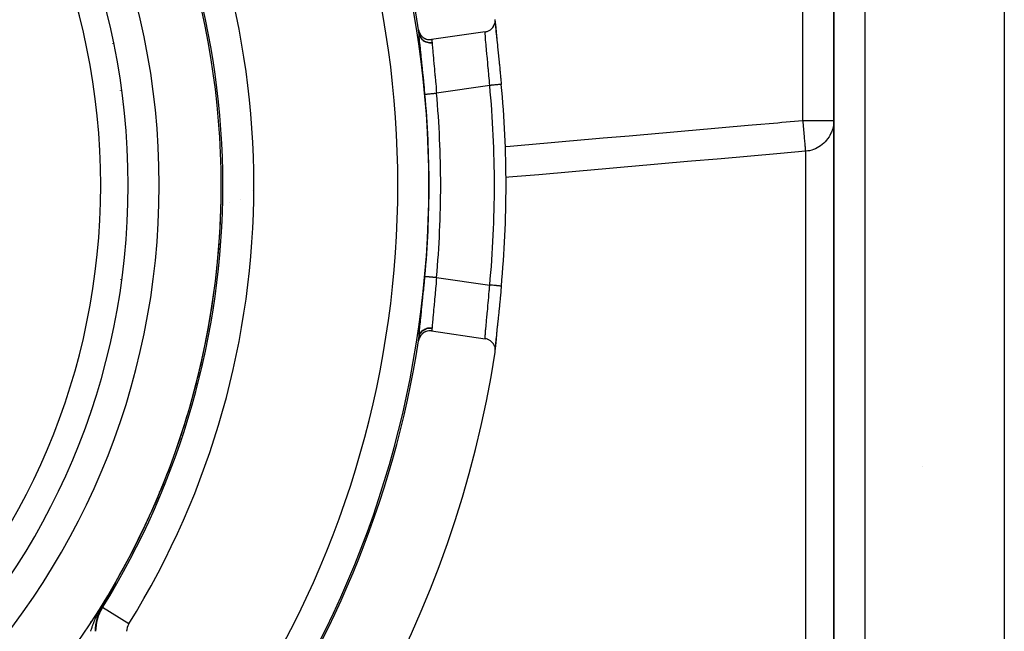
# Model space of a CAD drawing. Units: millimetres. Extents: x -336 to 558, y -365 to 365.
# Drawn here: x 494 to 558, y 16 to 56 of the extents above; entities that cross this region are included whole.
import ezdxf

# ---------------------------------------------------------------- set-up
doc = ezdxf.new("R2010")
doc.units = ezdxf.units.MM
doc.linetypes.add('DASHED', pattern=[9.652, 8.128, -1.524])
doc.layers.add('nevidi', color=4, linetype='DASHED')

msp = doc.modelspace()

# ---------------------------------------------------------------- linework, layer by layer
at = {"color": 2}
for p, q in [((557.801, 85), (557.801, -3.995)), ((546.801, 82.942), (546.801, -11.631)), ((546.801, -11.631), (546.801, 82.942)), ((524.976, 55.585), (524.972, 55.526)), ((524.333, 54.892), (520.873, 54.392)), ((500.801, 51.104), (500.801, 51.083)), ((500.801, 51.083), (500.801, 51.104)), ((500.801, 51.104), (500.801, 51.083)), ((500.801, 51.083), (500.801, 51.104)), ((500.899, 50.209), (500.903, 50.197)), ((546.799, 49.175), (546.801, 49.175)), ((546.801, 49.009), (546.801, 49.175)), ((546.801, 49.175), (546.801, 49.009)), ((501.176, 47.742), (501.178, 47.742)), ((500.801, 38.917), (500.801, 38.896)), ((500.801, 38.917), (500.801, 38.896)), ((520.873, 35.608), (524.333, 35.108)), ((524.972, 34.474), (524.976, 34.415)), ((504.889, 29.444), (504.868, 29.456)), ((500.801, 20.032), (500.801, 20.02)), ((500.801, 20.032), (500.801, 20.02)), ((500.453, 19.34), (500.456, 19.345))]:
    msp.add_line(p, q, dxfattribs=at)
for points in [[(524.333, 54.892), (524.36, 54.896), (524.412, 54.907), (524.449, 54.918), (524.501, 54.936), (524.536, 54.951), (524.585, 54.976), (524.617, 54.995), (524.665, 55.027), (524.692, 55.047), (524.737, 55.086), (524.76, 55.109), (524.802, 55.155), (524.82, 55.178), (524.857, 55.231), (524.871, 55.254), (524.903, 55.313), (524.913, 55.335), (524.938, 55.4), (524.945, 55.421), (524.963, 55.491), (524.966, 55.51), (524.976, 55.585), (524.977, 55.602), (524.977, 55.679)], [(524.975, 55.568), (524.976, 55.502), (524.985, 55.343), (525.001, 55.141), (525.024, 54.896), (525.051, 54.615), (525.083, 54.299)], [(524.976, 55.442), (524.978, 55.417), (524.992, 55.242), (524.994, 55.21), (525.014, 54.998), (525.017, 54.961), (525.041, 54.716), (525.045, 54.674), (525.074, 54.399), (525.078, 54.352), (525.11, 54.048), (525.116, 53.995), (525.15, 53.668), (525.156, 53.613), (525.192, 53.266), (525.198, 53.207), (525.235, 52.84), (525.242, 52.78), (525.268, 52.518), (525.279, 52.401), (525.286, 52.339), (525.323, 51.953), (525.329, 51.89), (525.366, 51.503)], [(520.023, 55.025), (520.04, 54.947), (520.041, 54.944), (520.069, 54.859), (520.071, 54.854), (520.108, 54.776), (520.112, 54.769), (520.158, 54.698), (520.164, 54.69), (520.216, 54.626), (520.225, 54.617), (520.283, 54.562), (520.294, 54.553), (520.357, 54.507), (520.371, 54.499), (520.437, 54.462), (520.453, 54.454), (520.522, 54.426), (520.54, 54.42), (520.611, 54.402), (520.63, 54.398), (520.702, 54.388), (520.722, 54.386), (520.794, 54.385), (520.815, 54.386), (520.873, 54.392)], [(546.801, 49.175), (546.8, 49.12), (546.785, 48.921), (546.776, 48.857), (546.736, 48.671), (546.716, 48.6)], [(525.366, 38.497), (525.335, 38.174), (525.329, 38.11), (525.292, 37.724), (525.286, 37.661), (525.268, 37.482), (525.248, 37.281), (525.242, 37.22), (525.204, 36.851), (525.198, 36.793), (525.161, 36.442), (525.156, 36.387), (525.121, 36.057), (525.116, 36.005), (525.083, 35.696), (525.078, 35.648), (525.05, 35.368), (525.045, 35.326), (525.021, 35.077), (525.017, 35.039), (524.997, 34.822), (524.994, 34.79), (524.98, 34.61), (524.978, 34.583), (524.973, 34.501)], [(520.873, 35.608), (520.864, 35.609), (520.794, 35.615), (520.773, 35.615), (520.702, 35.613), (520.682, 35.611), (520.611, 35.599), (520.592, 35.595), (520.522, 35.574), (520.505, 35.568), (520.437, 35.539), (520.422, 35.531), (520.357, 35.493), (520.345, 35.484), (520.283, 35.438), (520.273, 35.429), (520.217, 35.374), (520.209, 35.365), (520.158, 35.302), (520.153, 35.294), (520.109, 35.224), (520.105, 35.217), (520.069, 35.14), (520.067, 35.135), (520.04, 35.053), (520.039, 35.049), (520.023, 34.975)], [(525.12, 36.051), (525.083, 35.701), (525.051, 35.385), (525.024, 35.104), (525.001, 34.859), (524.985, 34.657), (524.976, 34.498), (524.975, 34.433)], [(520.059, 35.207), (520.06, 35.216), (520.061, 35.218)], [(524.969, 34.241), (524.977, 34.321), (524.978, 34.337), (524.976, 34.415), (524.975, 34.433), (524.963, 34.509), (524.959, 34.529), (524.939, 34.6), (524.931, 34.622), (524.903, 34.687), (524.892, 34.71), (524.857, 34.769), (524.842, 34.793), (524.802, 34.845), (524.781, 34.869), (524.737, 34.913), (524.712, 34.936), (524.664, 34.973), (524.635, 34.993), (524.585, 35.023), (524.552, 35.04), (524.5, 35.063), (524.464, 35.077), (524.412, 35.092), (524.372, 35.101), (524.333, 35.108)], [(500.323, 19.084), (500.322, 19.082), (500.321, 19.079), (500.319, 19.075), (500.317, 19.072), (500.315, 19.069), (500.313, 19.065), (500.312, 19.062), (500.31, 19.059), (500.309, 19.057), (500.309, 19.057), (500.308, 19.055), (500.306, 19.052), (500.305, 19.049), (500.303, 19.045), (500.301, 19.042), (500.299, 19.039), (500.298, 19.035), (500.296, 19.032), (500.294, 19.029), (500.294, 19.029), (500.292, 19.025), (500.291, 19.024), (500.291, 19.022), (500.289, 19.019), (500.287, 19.016), (500.285, 19.012), (500.284, 19.009), (500.282, 19.006), (500.28, 19.002), (500.28, 19.002), (500.278, 18.999), (500.277, 18.996), (500.275, 18.993), (500.274, 18.991), (500.273, 18.989), (500.271, 18.986), (500.27, 18.983), (500.268, 18.98), (500.266, 18.976), (500.265, 18.974), (500.265, 18.973), (500.263, 18.97), (500.261, 18.967), (500.259, 18.964), (500.258, 18.96), (500.256, 18.957), (500.256, 18.957), (500.254, 18.954), (500.253, 18.951), (500.251, 18.948), (500.251, 18.947), (500.249, 18.944), (500.248, 18.941), (500.246, 18.938), (500.244, 18.935), (500.243, 18.932), (500.241, 18.929), (500.239, 18.926), (500.238, 18.924), (500.236, 18.92), (500.236, 18.919), (500.234, 18.916), (500.233, 18.913), (500.231, 18.91), (500.229, 18.907), (500.228, 18.904), (500.226, 18.902), (500.226, 18.901), (500.224, 18.898), (500.223, 18.895), (500.222, 18.893), (500.221, 18.891), (500.22, 18.889), (500.218, 18.886), (500.216, 18.882), (500.215, 18.879), (500.213, 18.876), (500.211, 18.873), (500.21, 18.87), (500.208, 18.867), (500.208, 18.866), (500.207, 18.864), (500.205, 18.862), (500.203, 18.859), (500.203, 18.857), (500.202, 18.856), (500.2, 18.853), (500.199, 18.85), (500.197, 18.847), (500.196, 18.844), (500.194, 18.841), (500.193, 18.839), (500.193, 18.838), (500.191, 18.835), (500.189, 18.832), (500.188, 18.829), (500.186, 18.827), (500.185, 18.824), (500.185, 18.824), (500.183, 18.821), (500.182, 18.818), (500.18, 18.815), (500.179, 18.813), (500.179, 18.812), (500.177, 18.809), (500.176, 18.807), (500.174, 18.804), (500.173, 18.801), (500.171, 18.798), (500.17, 18.795), (500.168, 18.793), (500.167, 18.791), (500.167, 18.79), (500.165, 18.787), (500.165, 18.787), (500.164, 18.784), (500.162, 18.782), (500.161, 18.779), (500.159, 18.776)], [(500.46, 19.351), (500.46, 19.351), (500.461, 19.351), (500.461, 19.351), (500.461, 19.351), (500.461, 19.351), (500.461, 19.351), (500.461, 19.35), (500.46, 19.35), (500.46, 19.349), (500.46, 19.348), (500.459, 19.347), (500.459, 19.346), (500.458, 19.345), (500.458, 19.344), (500.458, 19.343), (500.457, 19.343), (500.457, 19.342), (500.456, 19.341), (500.456, 19.339), (500.455, 19.338), (500.454, 19.336), (500.453, 19.334), (500.452, 19.333), (500.451, 19.331), (500.45, 19.329), (500.449, 19.327), (500.448, 19.324), (500.448, 19.324), (500.447, 19.322), (500.446, 19.32), (500.445, 19.318), (500.444, 19.317), (500.444, 19.315), (500.443, 19.313), (500.441, 19.311), (500.44, 19.308), (500.439, 19.306), (500.438, 19.303), (500.436, 19.3), (500.435, 19.298), (500.434, 19.295), (500.432, 19.292), (500.431, 19.29), (500.429, 19.287), (500.429, 19.286), (500.428, 19.284), (500.426, 19.281), (500.425, 19.278), (500.423, 19.275), (500.423, 19.275), (500.422, 19.272), (500.42, 19.27), (500.419, 19.267), (500.417, 19.264), (500.416, 19.26), (500.414, 19.257), (500.412, 19.254), (500.412, 19.254), (500.41, 19.249), (500.409, 19.248), (500.408, 19.245), (500.406, 19.242), (500.404, 19.239), (500.403, 19.236), (500.401, 19.232), (500.399, 19.229), (500.398, 19.226), (500.396, 19.223), (500.396, 19.222), (500.396, 19.222), (500.394, 19.22), (500.393, 19.216), (500.391, 19.213), (500.389, 19.21), (500.388, 19.207), (500.386, 19.203), (500.384, 19.2), (500.382, 19.197), (500.381, 19.195), (500.381, 19.193), (500.379, 19.19), (500.379, 19.189), (500.377, 19.187), (500.375, 19.183), (500.374, 19.18), (500.372, 19.177), (500.37, 19.173), (500.368, 19.17), (500.367, 19.167), (500.367, 19.167), (500.365, 19.163), (500.363, 19.16), (500.361, 19.157), (500.361, 19.156), (500.36, 19.153), (500.358, 19.15), (500.356, 19.146), (500.354, 19.143), (500.353, 19.14), (500.351, 19.136), (500.349, 19.133), (500.347, 19.129), (500.345, 19.126), (500.344, 19.123), (500.344, 19.123), (500.342, 19.119), (500.34, 19.116), (500.338, 19.113), (500.338, 19.112), (500.337, 19.109), (500.335, 19.106), (500.333, 19.102), (500.331, 19.099), (500.329, 19.096), (500.328, 19.092), (500.326, 19.09), (500.326, 19.089), (500.324, 19.086), (500.323, 19.084)], [(500.034, 18.545), (500.033, 18.543), (500.032, 18.541), (500.031, 18.539), (500.03, 18.537), (500.03, 18.537), (500.029, 18.536), (500.028, 18.534), (500.027, 18.532), (500.026, 18.53), (500.025, 18.528), (500.024, 18.526), (500.023, 18.524), (500.022, 18.523), (500.021, 18.521), (500.02, 18.519), (500.019, 18.517), (500.018, 18.515), (500.017, 18.514), (500.017, 18.513), (500.016, 18.513), (500.016, 18.512), (500.015, 18.51), (500.014, 18.508), (500.013, 18.506), (500.012, 18.505), (500.011, 18.503), (500.01, 18.501), (500.009, 18.499), (500.008, 18.497), (500.007, 18.496), (500.006, 18.494), (500.005, 18.492), (500.004, 18.491), (500.004, 18.49), (500.003, 18.489), (500.002, 18.487), (500.001, 18.485), (500, 18.484), (500, 18.482), (499.999, 18.48), (499.998, 18.479), (499.997, 18.477), (499.997, 18.477), (499.996, 18.475), (499.995, 18.474), (499.994, 18.472), (499.993, 18.47), (499.992, 18.469), (499.991, 18.467), (499.991, 18.467), (499.99, 18.465), (499.989, 18.464), (499.989, 18.462), (499.988, 18.46), (499.987, 18.459), (499.986, 18.457), (499.985, 18.455), (499.984, 18.454), (499.983, 18.452), (499.982, 18.451), (499.982, 18.45), (499.981, 18.449), (499.98, 18.447), (499.98, 18.446), (499.979, 18.444), (499.978, 18.443), (499.978, 18.443), (499.977, 18.441), (499.976, 18.44), (499.976, 18.439), (499.975, 18.438), (499.974, 18.436), (499.974, 18.435), (499.973, 18.433), (499.972, 18.432), (499.971, 18.43), (499.97, 18.429), (499.969, 18.427), (499.968, 18.426), (499.968, 18.424), (499.967, 18.423), (499.966, 18.421), (499.966, 18.421), (499.965, 18.42), (499.964, 18.418), (499.963, 18.417), (499.963, 18.415), (499.962, 18.414), (499.961, 18.412), (499.96, 18.411), (499.959, 18.409), (499.958, 18.408), (499.958, 18.406), (499.957, 18.405), (499.956, 18.403), (499.955, 18.402), (499.954, 18.4), (499.954, 18.4), (499.953, 18.398), (499.953, 18.397), (499.952, 18.396), (499.951, 18.395), (499.951, 18.394), (499.95, 18.393), (499.95, 18.392), (499.949, 18.39), (499.948, 18.389), (499.947, 18.387), (499.946, 18.386), (499.946, 18.384), (499.945, 18.383), (499.944, 18.382), (499.943, 18.38), (499.942, 18.379), (499.942, 18.377), (499.941, 18.376), (499.94, 18.375), (499.94, 18.375), (499.939, 18.373)], [(500.159, 18.776), (500.158, 18.774), (500.158, 18.774), (500.157, 18.771), (500.155, 18.768), (500.154, 18.766), (500.152, 18.763), (500.151, 18.761), (500.151, 18.76), (500.149, 18.758), (500.149, 18.757), (500.148, 18.755), (500.146, 18.752), (500.145, 18.75), (500.144, 18.747), (500.142, 18.744), (500.141, 18.742), (500.139, 18.739), (500.138, 18.737), (500.137, 18.735), (500.137, 18.734), (500.135, 18.732), (500.134, 18.729), (500.133, 18.726), (500.131, 18.724), (500.131, 18.723), (500.13, 18.721), (500.128, 18.719), (500.127, 18.716), (500.126, 18.714), (500.124, 18.711), (500.124, 18.71), (500.123, 18.709), (500.122, 18.706), (500.12, 18.704), (500.119, 18.701), (500.118, 18.699), (500.116, 18.697), (500.115, 18.694), (500.114, 18.692), (500.113, 18.689), (500.113, 18.689), (500.111, 18.687), (500.11, 18.684), (500.109, 18.682), (500.107, 18.68), (500.106, 18.677), (500.105, 18.675), (500.103, 18.673), (500.103, 18.671), (500.102, 18.67), (500.101, 18.668), (500.1, 18.666), (500.098, 18.663), (500.097, 18.661), (500.096, 18.659), (500.096, 18.659), (500.095, 18.656), (500.094, 18.655), (500.093, 18.654), (500.092, 18.652), (500.091, 18.649), (500.09, 18.647), (500.089, 18.645), (500.087, 18.643), (500.086, 18.64), (500.085, 18.638), (500.084, 18.636), (500.083, 18.634), (500.082, 18.634), (500.081, 18.631), (500.08, 18.629), (500.079, 18.627), (500.078, 18.625), (500.076, 18.623), (500.075, 18.62), (500.074, 18.618), (500.073, 18.616), (500.072, 18.614), (500.071, 18.612), (500.069, 18.61), (500.069, 18.61), (500.068, 18.608), (500.067, 18.605), (500.066, 18.603), (500.065, 18.601), (500.064, 18.599), (500.063, 18.597), (500.061, 18.595), (500.06, 18.593), (500.059, 18.591), (500.058, 18.589), (500.057, 18.587), (500.056, 18.586), (500.056, 18.585), (500.056, 18.585), (500.056, 18.585), (500.055, 18.583), (500.054, 18.581), (500.052, 18.579), (500.051, 18.576), (500.05, 18.574), (500.049, 18.572), (500.048, 18.57), (500.047, 18.568), (500.046, 18.566), (500.045, 18.564), (500.044, 18.563), (500.043, 18.561), (500.043, 18.561), (500.042, 18.559), (500.041, 18.558), (500.04, 18.557), (500.039, 18.555), (500.038, 18.553), (500.037, 18.551), (500.037, 18.55), (500.036, 18.549), (500.035, 18.547), (500.034, 18.545)], [(499.876, 18.261), (499.829, 18.178), (499.811, 18.147), (499.666, 17.895), (499.618, 17.812), (499.607, 17.792)], [(499.939, 18.373), (499.938, 18.372), (499.938, 18.37), (499.937, 18.369), (499.936, 18.368), (499.935, 18.366), (499.935, 18.365), (499.934, 18.364), (499.933, 18.362), (499.932, 18.361), (499.932, 18.36), (499.931, 18.359), (499.931, 18.358), (499.93, 18.357), (499.929, 18.355), (499.929, 18.354), (499.928, 18.353), (499.928, 18.353), (499.927, 18.351), (499.926, 18.35), (499.926, 18.349), (499.925, 18.347), (499.924, 18.346), (499.924, 18.345), (499.923, 18.345), (499.923, 18.343), (499.922, 18.342), (499.921, 18.341), (499.92, 18.339), (499.92, 18.338), (499.919, 18.337), (499.918, 18.335), (499.917, 18.334), (499.917, 18.333), (499.916, 18.332), (499.915, 18.33), (499.915, 18.33), (499.914, 18.329), (499.914, 18.328), (499.913, 18.326), (499.912, 18.325), (499.911, 18.324), (499.911, 18.322), (499.91, 18.321), (499.909, 18.32), (499.909, 18.319), (499.908, 18.317), (499.907, 18.316), (499.907, 18.316), (499.906, 18.315), (499.906, 18.313), (499.905, 18.312), (499.904, 18.311), (499.904, 18.31), (499.903, 18.308), (499.902, 18.308), (499.902, 18.307), (499.901, 18.306), (499.901, 18.304), (499.9, 18.303), (499.899, 18.302), (499.898, 18.301), (499.898, 18.299), (499.897, 18.299), (499.897, 18.298), (499.896, 18.297), (499.896, 18.296), (499.895, 18.294), (499.894, 18.293), (499.893, 18.292), (499.893, 18.291), (499.892, 18.289), (499.891, 18.288), (499.891, 18.287), (499.89, 18.286), (499.89, 18.285), (499.889, 18.284), (499.889, 18.283), (499.888, 18.282), (499.887, 18.281), (499.886, 18.279), (499.886, 18.278), (499.885, 18.277), (499.884, 18.276), (499.884, 18.274), (499.883, 18.273), (499.882, 18.272), (499.882, 18.271), (499.881, 18.271), (499.881, 18.269), (499.88, 18.268), (499.879, 18.267), (499.879, 18.266), (499.878, 18.264), (499.877, 18.263), (499.877, 18.262), (499.876, 18.261)]]:
    msp.add_lwpolyline(points, dxfattribs=at)
for centre, radius, start, end in [((455.801, 45), 47.5, 0, 180), ((455.801, 45), 45.5, 0, 180), ((455.801, 45), 65, 8.87235, 36.3274), ((455.801, 45), 51.5, 0, 36.6742), ((455.801, 45), 65, 8.66542, 8.86553), ((498.801, 52.824), 2, 40.61464, 40.76036), ((455.801, 45), 69.868, 0, 5.34044), ((455.801, 45), 47.5, 180, 0), ((455.801, 45), 45.5, 180, 0), ((455.801, 45), 51.5, 323.3258, 0), ((455.801, 45), 69.869, 354.65956, 0), ((455.801, 45), 65, 323.6726, 351.12765), ((455.801, 45), 65, 351.12765, 351.33458), ((455.801, 45), 70, 188.84153, 351.15847)]:
    msp.add_arc(centre, radius, start, end, dxfattribs=at)
at = {"layer": 'nevidi', "color": 7, "linetype": 'Continuous'}
for p, q in [((548.801, 85), (548.801, -15)), ((544.801, 49.175), (544.801, 78.988)), ((520.545, 54.227), (520.544, 54.226)), ((524.62, 51.433), (521.186, 50.938)), ((544.975, 47.187), (544.975, -10.639)), ((509.341, 44.648), (509.34, 44.645)), ((507.865, 43.909), (507.864, 43.908)), ((508.562, 44.077), (508.56, 44.077)), ((521.186, 39.062), (524.62, 38.567)), ((498.871, 30.461), (498.871, 30.454)), ((552.538, 26.896), (552.538, 26.895)), ((503.329, 25.237), (503.308, 25.255)), ((499.64, 17.771), (499.607, 17.792)), ((501.338, 16.717), (499.64, 17.771)), ((498.871, 16.886), (498.871, 16.762))]:
    msp.add_line(p, q, dxfattribs=at)
for points in [[(520.062, 54.77), (520.061, 54.78), (520.061, 54.782), (520.059, 54.792), (520.059, 54.793)], [(520.059, 54.793), (520.074, 54.722), (520.075, 54.721), (520.075, 54.717), (520.102, 54.64), (520.103, 54.639), (520.104, 54.636), (520.14, 54.563), (520.141, 54.561), (520.143, 54.558), (520.189, 54.49), (520.19, 54.489), (520.192, 54.486), (520.246, 54.424), (520.247, 54.422), (520.25, 54.42), (520.312, 54.364), (520.313, 54.363), (520.316, 54.361), (520.385, 54.313), (520.386, 54.312), (520.389, 54.31), (520.464, 54.271), (520.466, 54.271), (520.469, 54.269), (520.549, 54.239), (520.551, 54.239), (520.554, 54.238), (520.637, 54.217), (520.639, 54.217), (520.643, 54.216), (520.728, 54.205), (520.73, 54.205), (520.734, 54.204), (520.82, 54.203), (520.822, 54.203), (520.826, 54.203), (520.901, 54.21)], [(520.44, 50.87), (520.408, 51.217), (520.402, 51.281), (520.402, 51.285), (520.364, 51.676), (520.358, 51.739), (520.32, 52.127), (520.314, 52.189), (520.276, 52.564), (520.27, 52.623), (520.234, 52.977), (520.228, 53.033), (520.194, 53.365), (520.189, 53.417), (520.157, 53.724), (520.152, 53.771), (520.125, 54.045), (520.121, 54.087), (520.098, 54.329), (520.094, 54.365), (520.076, 54.571), (520.074, 54.601), (520.062, 54.767), (520.062, 54.77)], [(520.062, 54.77), (520.077, 54.702), (520.078, 54.699), (520.081, 54.689), (520.106, 54.621), (520.107, 54.618), (520.111, 54.609), (520.145, 54.545), (520.146, 54.542), (520.152, 54.533), (520.193, 54.473), (520.195, 54.47), (520.201, 54.462), (520.25, 54.407), (520.252, 54.405), (520.26, 54.397), (520.316, 54.348), (520.318, 54.346), (520.326, 54.34), (520.389, 54.297), (520.391, 54.296), (520.401, 54.29), (520.468, 54.256), (520.471, 54.254), (520.481, 54.25), (520.552, 54.223), (520.555, 54.222), (520.565, 54.219), (520.64, 54.2), (520.643, 54.2), (520.654, 54.198), (520.73, 54.188), (520.733, 54.187), (520.744, 54.186), (520.821, 54.185), (520.824, 54.185), (520.835, 54.185), (520.903, 54.191)], [(524.62, 51.433), (524.606, 51.595), (524.597, 51.697), (524.593, 51.749), (524.566, 52.058), (524.566, 52.064), (524.561, 52.115), (524.533, 52.425), (524.529, 52.475), (524.525, 52.509), (524.501, 52.776), (524.496, 52.824), (524.485, 52.941), (524.469, 53.109), (524.465, 53.155), (524.446, 53.347), (524.439, 53.424), (524.435, 53.467), (524.411, 53.718), (524.407, 53.757), (524.386, 53.985), (524.383, 54.02), (524.38, 54.049), (524.365, 54.223), (524.362, 54.254), (524.355, 54.333), (524.348, 54.431), (524.346, 54.457), (524.338, 54.567), (524.336, 54.605), (524.335, 54.626), (524.329, 54.742), (524.329, 54.745), (524.329, 54.758), (524.329, 54.843), (524.33, 54.854), (524.33, 54.864), (524.333, 54.892)], [(520.873, 54.392), (520.877, 54.366), (520.88, 54.345), (520.882, 54.331), (520.895, 54.249), (520.898, 54.228), (520.901, 54.21)], [(520.901, 54.21), (520.902, 54.202), (520.902, 54.201), (520.903, 54.192), (520.903, 54.191)], [(520.903, 54.191), (520.909, 54.075), (520.909, 54.072), (520.911, 54.05), (520.923, 53.883), (520.925, 53.853), (520.927, 53.838), (520.942, 53.656), (520.945, 53.621), (520.951, 53.554), (520.966, 53.396), (520.969, 53.358), (520.982, 53.223), (520.993, 53.105), (520.997, 53.062), (521.017, 52.852), (521.023, 52.788), (521.028, 52.742), (521.055, 52.449), (521.055, 52.446), (521.06, 52.4), (521.088, 52.089), (521.093, 52.038), (521.095, 52.014), (521.121, 51.716), (521.126, 51.663), (521.135, 51.562), (521.154, 51.335), (521.159, 51.281), (521.173, 51.099), (521.186, 50.946), (521.186, 50.938)], [(525.366, 51.503), (525.366, 51.503), (525.364, 51.503), (525.363, 51.503), (525.363, 51.503), (525.351, 51.501), (525.349, 51.501), (525.348, 51.501), (525.326, 51.499), (525.322, 51.499), (525.322, 51.499), (525.291, 51.496), (525.285, 51.495), (525.284, 51.495), (525.244, 51.492), (525.237, 51.491), (525.237, 51.491), (525.188, 51.486), (525.18, 51.485), (525.179, 51.485), (525.123, 51.48), (525.112, 51.479), (525.049, 51.473), (525.038, 51.472), (525.037, 51.472), (524.969, 51.466), (524.956, 51.465), (524.955, 51.464), (524.883, 51.458), (524.87, 51.456), (524.868, 51.456), (524.793, 51.449), (524.779, 51.448), (524.777, 51.448), (524.7, 51.441), (524.686, 51.439), (524.683, 51.439), (524.62, 51.433)], [(520.44, 50.87), (520.442, 50.87), (520.445, 50.87), (520.447, 50.87), (520.456, 50.871), (520.462, 50.872), (520.465, 50.872), (520.483, 50.874), (520.489, 50.874), (520.493, 50.875), (520.522, 50.877), (520.526, 50.878), (520.531, 50.878), (520.572, 50.882), (520.573, 50.882), (520.579, 50.882), (520.629, 50.887), (520.633, 50.887), (520.636, 50.888), (520.693, 50.893), (520.701, 50.893), (520.704, 50.894), (520.764, 50.899), (520.773, 50.9), (520.783, 50.901), (520.841, 50.906), (520.851, 50.907), (520.869, 50.909), (520.924, 50.914), (520.934, 50.915), (520.96, 50.917), (521.01, 50.922), (521.02, 50.922), (521.056, 50.926), (521.098, 50.93), (521.109, 50.931), (521.153, 50.935), (521.186, 50.938)], [(525.615, 47.492), (525.931, 47.52), (526.179, 47.541), (527.85, 47.688), (528.098, 47.71), (529.769, 47.856), (530.017, 47.878), (531.688, 48.025), (531.936, 48.046), (533.607, 48.193), (533.855, 48.215), (535.526, 48.361), (535.774, 48.383), (537.445, 48.529), (537.693, 48.551), (539.364, 48.698), (539.612, 48.72), (541.283, 48.866), (541.531, 48.888), (543.202, 49.034), (543.45, 49.056), (544.801, 49.175)], [(544.801, 49.175), (544.809, 49.085), (544.817, 48.996), (544.82, 48.953), (544.832, 48.823), (544.839, 48.744), (544.842, 48.703), (544.854, 48.567), (544.86, 48.499), (544.864, 48.46), (544.876, 48.322), (544.881, 48.266), (544.884, 48.229), (544.896, 48.092), (544.9, 48.047), (544.903, 48.013), (544.915, 47.881), (544.917, 47.847), (544.92, 47.816), (544.931, 47.692), (544.933, 47.669), (544.936, 47.641), (544.945, 47.529), (544.947, 47.515), (544.949, 47.491), (544.957, 47.395), (544.958, 47.388), (544.959, 47.369), (544.966, 47.293), (544.966, 47.29), (544.968, 47.277), (544.972, 47.223), (544.972, 47.223), (544.973, 47.215), (544.975, 47.188)], [(544.801, 49.175), (544.896, 49.175), (544.989, 49.175), (545.164, 49.175), (545.254, 49.175), (545.424, 49.175), (545.51, 49.175), (545.673, 49.175), (545.754, 49.175), (545.906, 49.175), (545.981, 49.175), (546.118, 49.175), (546.187, 49.175), (546.308, 49.175), (546.367, 49.175), (546.47, 49.175), (546.519, 49.175), (546.602, 49.175), (546.641, 49.175), (546.702, 49.175), (546.729, 49.175), (546.768, 49.175), (546.783, 49.175), (546.799, 49.175)], [(546.716, 48.6), (546.656, 48.43), (546.623, 48.353), (546.546, 48.2), (546.499, 48.12), (546.408, 47.987), (546.344, 47.906), (546.243, 47.793), (546.163, 47.714), (546.055, 47.621), (545.958, 47.547), (545.847, 47.474), (545.732, 47.409), (545.622, 47.355), (545.491, 47.302), (545.383, 47.266), (545.237, 47.227), (545.135, 47.208), (544.975, 47.187)], [(544.975, 47.187), (543.376, 47.047), (543.128, 47.025), (541.457, 46.879), (541.209, 46.857), (539.538, 46.71), (539.29, 46.689), (537.619, 46.542), (537.371, 46.52), (535.7, 46.374), (535.452, 46.352), (533.781, 46.205), (533.533, 46.184), (531.862, 46.037), (531.614, 46.015), (529.943, 45.869), (529.695, 45.847), (528.024, 45.701), (527.776, 45.679), (526.105, 45.532), (525.857, 45.511), (525.667, 45.494)], [(520.062, 35.23), (520.072, 35.37), (520.074, 35.398), (520.091, 35.596), (520.094, 35.632), (520.116, 35.867), (520.12, 35.909), (520.147, 36.18), (520.152, 36.227), (520.183, 36.526), (520.188, 36.578), (520.222, 36.906), (520.228, 36.962), (520.264, 37.316), (520.27, 37.374), (520.307, 37.744), (520.314, 37.805), (520.352, 38.191), (520.358, 38.255), (520.396, 38.652), (520.402, 38.715), (520.402, 38.717), (520.439, 39.12), (520.44, 39.13)], [(520.44, 39.13), (520.442, 39.13), (520.447, 39.13), (520.448, 39.129), (520.456, 39.129), (520.465, 39.128), (520.467, 39.128), (520.483, 39.126), (520.493, 39.125), (520.497, 39.125), (520.522, 39.123), (520.531, 39.122), (520.537, 39.121), (520.572, 39.118), (520.579, 39.118), (520.586, 39.117), (520.633, 39.113), (520.636, 39.112), (520.643, 39.112), (520.701, 39.107), (520.704, 39.106), (520.709, 39.106), (520.773, 39.1), (520.782, 39.099), (520.783, 39.099), (520.851, 39.093), (520.86, 39.092), (520.869, 39.091), (520.934, 39.085), (520.944, 39.084), (520.96, 39.083), (521.02, 39.078), (521.03, 39.077), (521.056, 39.074), (521.109, 39.069), (521.12, 39.068), (521.153, 39.065), (521.186, 39.062)], [(521.186, 39.062), (521.173, 38.901), (521.163, 38.772), (521.158, 38.718), (521.135, 38.438), (521.13, 38.385), (521.126, 38.332), (521.097, 38.009), (521.095, 37.986), (521.092, 37.957), (521.064, 37.647), (521.059, 37.598), (521.055, 37.554), (521.032, 37.301), (521.027, 37.254), (521.017, 37.148), (521.001, 36.977), (520.997, 36.933), (520.982, 36.777), (520.973, 36.68), (520.969, 36.64), (520.951, 36.446), (520.948, 36.41), (520.945, 36.375), (520.928, 36.174), (520.927, 36.162), (520.925, 36.144), (520.912, 35.975), (520.911, 35.95), (520.909, 35.928), (520.903, 35.812), (520.903, 35.809)], [(524.333, 35.108), (524.33, 35.135), (524.33, 35.136), (524.33, 35.146), (524.329, 35.226), (524.329, 35.242), (524.329, 35.255), (524.333, 35.353), (524.335, 35.374), (524.338, 35.433), (524.344, 35.517), (524.346, 35.543), (524.355, 35.667), (524.359, 35.715), (524.362, 35.746), (524.379, 35.945), (524.38, 35.951), (524.383, 35.98), (524.403, 36.204), (524.407, 36.243), (524.411, 36.282), (524.431, 36.491), (524.435, 36.533), (524.446, 36.653), (524.46, 36.801), (524.465, 36.845), (524.485, 37.059), (524.492, 37.129), (524.496, 37.176), (524.524, 37.476), (524.525, 37.491), (524.529, 37.525), (524.557, 37.834), (524.561, 37.885), (524.566, 37.942), (524.589, 38.199), (524.593, 38.251), (524.606, 38.405), (524.62, 38.567)], [(525.365, 38.497), (525.365, 38.497), (525.364, 38.497), (525.354, 38.498), (525.351, 38.498), (525.331, 38.5), (525.331, 38.5), (525.327, 38.501), (525.297, 38.504), (525.297, 38.504), (525.291, 38.504), (525.253, 38.508), (525.251, 38.508), (525.245, 38.508), (525.198, 38.513), (525.196, 38.513), (525.188, 38.514), (525.133, 38.519), (525.131, 38.519), (525.123, 38.52), (525.061, 38.526), (525.058, 38.526), (525.05, 38.527), (524.982, 38.533), (524.978, 38.533), (524.969, 38.534), (524.897, 38.541), (524.892, 38.541), (524.883, 38.542), (524.807, 38.549), (524.801, 38.55), (524.793, 38.551), (524.715, 38.558), (524.708, 38.559), (524.7, 38.559), (524.621, 38.567), (524.62, 38.567)], [(520.059, 35.207), (520.074, 35.276), (520.075, 35.279), (520.075, 35.281), (520.102, 35.358), (520.103, 35.361), (520.104, 35.363), (520.14, 35.436), (520.141, 35.439), (520.142, 35.44), (520.188, 35.509), (520.19, 35.511), (520.191, 35.513), (520.245, 35.575), (520.247, 35.578), (520.249, 35.579), (520.311, 35.635), (520.313, 35.637), (520.315, 35.638), (520.384, 35.686), (520.386, 35.688), (520.388, 35.689), (520.463, 35.728), (520.466, 35.729), (520.468, 35.73), (520.548, 35.76), (520.551, 35.761), (520.553, 35.762), (520.636, 35.783), (520.639, 35.783), (520.641, 35.784), (520.727, 35.795), (520.73, 35.795), (520.732, 35.796), (520.819, 35.797), (520.822, 35.797), (520.824, 35.797), (520.901, 35.79)], [(520.062, 35.23), (520.075, 35.291), (520.078, 35.301), (520.079, 35.304), (520.103, 35.372), (520.107, 35.382), (520.108, 35.384), (520.141, 35.449), (520.146, 35.458), (520.148, 35.461), (520.189, 35.522), (520.195, 35.53), (520.197, 35.532), (520.245, 35.588), (520.253, 35.595), (520.255, 35.598), (520.31, 35.647), (520.318, 35.654), (520.321, 35.656), (520.382, 35.699), (520.391, 35.704), (520.394, 35.706), (520.461, 35.741), (520.471, 35.746), (520.474, 35.747), (520.545, 35.774), (520.555, 35.778), (520.558, 35.779), (520.632, 35.798), (520.643, 35.8), (520.646, 35.801), (520.722, 35.812), (520.733, 35.813), (520.737, 35.813), (520.814, 35.815), (520.825, 35.815), (520.828, 35.815), (520.903, 35.809)], [(520.901, 35.79), (520.895, 35.751), (520.884, 35.683), (520.882, 35.669), (520.877, 35.634), (520.873, 35.608)], [(520.903, 35.809), (520.902, 35.8), (520.902, 35.799), (520.901, 35.79), (520.901, 35.79)], [(520.061, 35.218), (520.062, 35.228), (520.062, 35.23)], [(500.456, 19.345), (500.459, 19.349), (500.46, 19.35)], [(499.876, 18.261), (499.843, 18.217), (499.836, 18.208), (499.799, 18.157), (499.792, 18.148), (499.754, 18.094), (499.746, 18.084), (499.707, 18.028), (499.7, 18.017), (499.687, 17.998), (499.66, 17.958), (499.653, 17.947), (499.613, 17.886), (499.606, 17.874), (499.581, 17.836), (499.566, 17.811), (499.559, 17.8), (499.52, 17.736), (499.514, 17.725), (499.476, 17.662), (499.47, 17.651), (499.458, 17.629), (499.435, 17.589), (499.43, 17.579), (499.397, 17.519), (499.392, 17.509), (499.387, 17.5), (499.361, 17.451), (499.356, 17.442), (499.327, 17.385), (499.322, 17.376), (499.295, 17.321), (499.291, 17.312), (499.265, 17.259), (499.261, 17.25), (499.236, 17.198), (499.232, 17.189), (499.213, 17.148), (499.209, 17.138), (499.205, 17.13), (499.183, 17.08), (499.179, 17.071), (499.158, 17.022), (499.155, 17.014), (499.134, 16.965), (499.131, 16.957), (499.111, 16.909), (499.11, 16.908), (499.108, 16.901), (499.088, 16.853), (499.085, 16.845), (499.067, 16.798), (499.064, 16.79), (499.058, 16.776), (499.046, 16.743), (499.043, 16.736), (499.026, 16.689), (499.023, 16.682), (499.006, 16.636), (499.003, 16.628), (498.987, 16.583), (498.984, 16.575), (498.968, 16.53), (498.966, 16.523), (498.95, 16.478), (498.948, 16.471), (498.932, 16.426), (498.93, 16.419), (498.928, 16.412), (498.917, 16.382), (498.915, 16.375), (498.913, 16.367), (498.898, 16.323), (498.896, 16.316), (498.882, 16.273), (498.879, 16.265), (498.873, 16.245)]]:
    msp.add_lwpolyline(points, dxfattribs=at)
for centre, radius, start, end in [((455.801, 45), 43.732, 0, 180), ((455.801, 45), 64.893, 0, 32.22654), ((455.801, 45), 62.894, 327.77346, 32.22654), ((455.801, 45), 53.606, 328.15549, 31.84451), ((455.801, 45), 51.607, 0, 31.84451), ((455.801, 45), 64.999, 8.64515, 8.87235), ((455.801, 45), 69.119, 0, 5.34044), ((455.801, 45), 64.905, 0, 5.18873), ((455.801, 45), 65.654, 0, 5.18873), ((455.801, 45), 43.732, 180, 0), ((455.801, 45), 51.607, 328.15549, 0), ((455.801, 45), 64.893, 327.77346, 0), ((455.801, 45), 64.905, 354.81127, 0), ((455.801, 45), 65.654, 354.81127, 0), ((455.801, 45), 69.119, 354.65956, 0), ((455.801, 45), 51.501, 353.36322, 359.16583), ((455.801, 45), 51.501, 347.55256, 353.30528), ((455.801, 45), 64.999, 351.12765, 351.35485), ((455.801, 45), 51.501, 341.74195, 347.44955), ((455.801, 45), 51.501, 335.93133, 341.59209), ((455.801, 45), 51.501, 330.12905, 335.73273), ((502.098, 16.245), 2.933, 148.15549, 180), ((502.098, 16.245), 2.893, 148.15549, 180), ((502.098, 16.245), 0.894, 148.15549, 180)]:
    msp.add_arc(centre, radius, start, end, dxfattribs=at)

doc.saveas('drawing.dxf')
